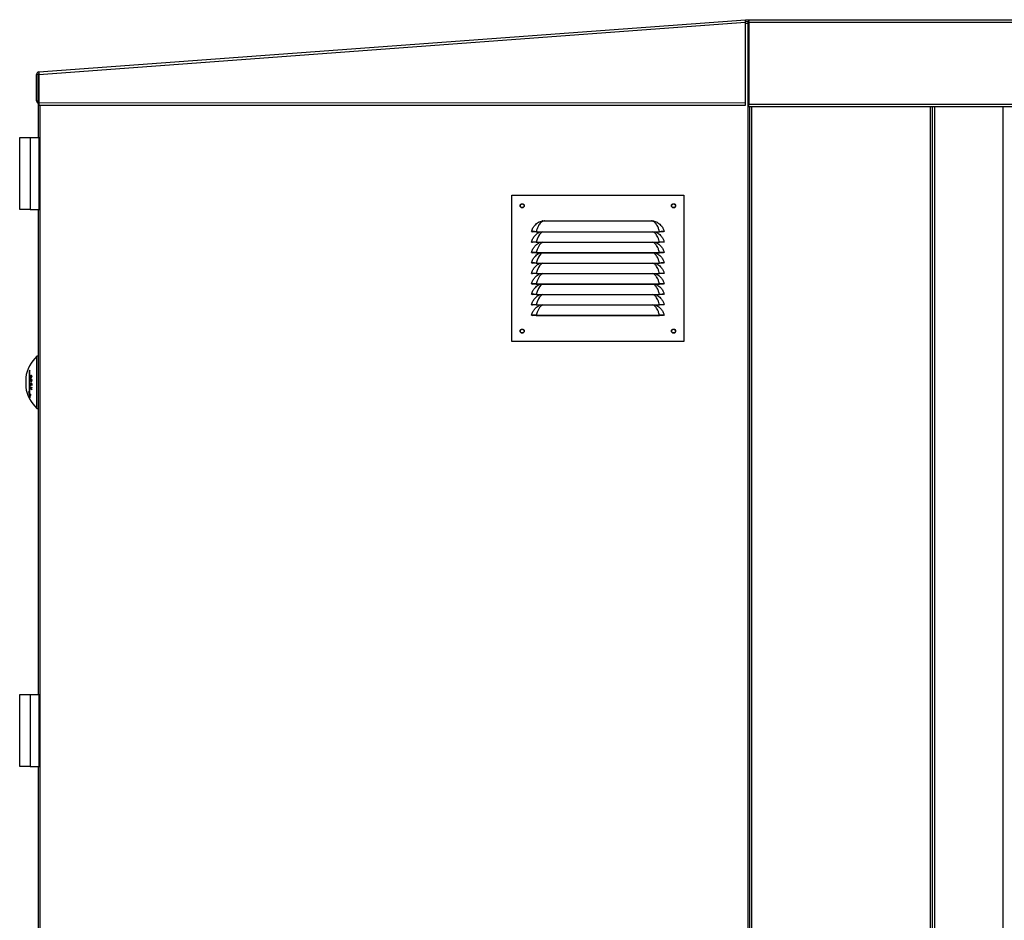
# Model space of a CAD drawing. Units: millimetres. Extents: x 384 to 7588, y 226 to 4725.
# Drawn here: x 407 to 1351, y 2538 to 3400 of the extents above; entities that cross this region are included whole.
import ezdxf

# ---------------------------------------------------------------- set-up
doc = ezdxf.new("R2010")
doc.units = ezdxf.units.MM

msp = doc.modelspace()

# ---------------------------------------------------------------- linework, layer by layer
at = {"linetype": 'Continuous', "lineweight": 25}
for p, q in [((425.84, 3350.22), (1102.64, 3400.13)), ((425.95, 3347.88), (1102.75, 3397.79)), ((1102.75, 3398.63), (1102.64, 3400.13)), ((1102.65, 3399.96), (1105.85, 3400.18)), ((1102.78, 3320.85), (1102.75, 3397.79)), ((1102.75, 3396.83), (1104.97, 3396.99)), ((1102.77, 3398.47), (1105.96, 3398.69)), ((1104.97, 3396.99), (1104.97, 1552.49)), ((1105.15, 3397.12), (1105.15, 3397.3)), ((1105.76, 3397.85), (1105.7, 3398.67)), ((1105.77, 3397.84), (1106.02, 3397.84)), ((1105.85, 3400.18), (1105.96, 3398.69)), ((1106.02, 3397.85), (1106.02, 3400.19)), ((1106.02, 3400.19), (2203.52, 3400.19)), ((1106.02, 3397.85), (1106.02, 3319.39)), ((1106.02, 3397.85), (2204.35, 3397.85)), ((425.17, 3347.88), (423.67, 3347.88)), ((423.68, 3322.4), (423.67, 3347.88)), ((425.18, 3322.4), (425.17, 3347.88)), ((425.95, 3347.72), (425.17, 3347.72)), ((425.95, 3347.88), (425.96, 3320.59)), ((423.68, 3322.4), (425.18, 3322.4)), ((425.17, 3322.4), (425.17, 3287.49)), ((425.96, 3320.59), (1102.78, 3320.85)), ((425.96, 3318.25), (1102.78, 3318.51)), ((426.97, 1552.49), (426.97, 3318.25)), ((1106.02, 3317.05), (1106.02, 3319.39)), ((1106.02, 3319.39), (2204.35, 3319.39)), ((1106.02, 3317.05), (2203.51, 3317.05)), ((1106.77, 1551.7), (1106.77, 3317.05)), ((1108.57, 3317.05), (1108.57, 1552.49)), ((1279.97, 1552.49), (1279.97, 3317.05)), ((1281.77, 1551.7), (1281.77, 3317.05)), ((1284.03, 1548.69), (1284.03, 3317.05)), ((1349.51, 1548.69), (1349.51, 3317.05)), ((407.47, 3276.24), (407.47, 3287.49)), ((407.47, 3287.49), (417.47, 3287.49)), ((417.47, 3287.49), (417.47, 3218.49)), ((417.47, 3287.49), (425.97, 3287.49)), ((425.97, 3218.49), (425.97, 3287.49)), ((407.47, 3229.74), (407.47, 3276.24)), ((407.47, 3218.49), (407.47, 3229.74)), ((878.81, 3232.07), (1043.81, 3232.07)), ((878.81, 3092.07), (878.81, 3232.07)), ((1043.81, 3232.07), (1043.81, 3092.07)), ((417.47, 3218.49), (407.47, 3218.49)), ((417.47, 3218.49), (425.97, 3218.49)), ((425.17, 3218.49), (425.17, 2754.16)), ((905.51, 3206.79), (908.38, 3207.62)), ((910.34, 3207.75), (1012.28, 3207.75)), ((1012.28, 3207.75), (1014.23, 3207.62)), ((1014.23, 3207.62), (1017.11, 3206.79)), ((897.83, 3197.29), (898.81, 3197.07)), ((902.3, 3197.2), (1020.32, 3197.2)), ((902.3, 3197.2), (902.3, 3197.07)), ((902.3, 3197.07), (1020.32, 3197.07)), ((905.51, 3196.79), (906.17, 3197.07)), ((1016.45, 3197.07), (1017.11, 3196.79)), ((1020.32, 3197.2), (1020.32, 3197.07)), ((1024.79, 3197.29), (1023.81, 3197.07)), ((897.83, 3187.29), (898.81, 3187.07)), ((902.3, 3187.2), (1020.32, 3187.2)), ((902.3, 3187.2), (902.3, 3187.07)), ((902.3, 3187.07), (1020.32, 3187.07)), ((905.51, 3186.79), (906.17, 3187.07)), ((1016.45, 3187.07), (1017.11, 3186.79)), ((1020.32, 3187.2), (1020.32, 3187.07)), ((1024.79, 3187.29), (1023.81, 3187.07)), ((897.83, 3177.29), (898.81, 3177.07)), ((902.3, 3177.2), (1020.32, 3177.2)), ((902.3, 3177.2), (902.3, 3177.07)), ((902.3, 3177.07), (1020.32, 3177.07)), ((905.51, 3176.79), (906.17, 3177.07)), ((1016.45, 3177.07), (1017.11, 3176.79)), ((1020.32, 3177.2), (1020.32, 3177.07)), ((1024.79, 3177.29), (1023.81, 3177.07)), ((897.83, 3167.29), (898.81, 3167.07)), ((902.3, 3167.2), (1020.32, 3167.2)), ((902.3, 3167.2), (902.3, 3167.07)), ((902.3, 3167.07), (1020.32, 3167.07)), ((905.51, 3166.79), (906.17, 3167.07)), ((1016.45, 3167.07), (1017.11, 3166.79)), ((1020.32, 3167.2), (1020.32, 3167.07)), ((1024.79, 3167.29), (1023.81, 3167.07)), ((897.83, 3157.29), (898.81, 3157.07)), ((902.3, 3157.2), (1020.32, 3157.2)), ((902.3, 3157.2), (902.3, 3157.07)), ((902.3, 3157.07), (1020.32, 3157.07)), ((905.51, 3156.79), (906.17, 3157.07)), ((1016.45, 3157.07), (1017.11, 3156.79)), ((1020.32, 3157.2), (1020.32, 3157.07)), ((1024.79, 3157.29), (1023.81, 3157.07)), ((897.83, 3147.29), (898.81, 3147.07)), ((902.3, 3147.2), (1020.32, 3147.2)), ((902.3, 3147.2), (902.3, 3147.07)), ((902.3, 3147.07), (1020.32, 3147.07)), ((905.51, 3146.79), (906.17, 3147.07)), ((1016.45, 3147.07), (1017.11, 3146.79)), ((1020.32, 3147.2), (1020.32, 3147.07)), ((1024.79, 3147.29), (1023.81, 3147.07)), ((897.83, 3137.29), (898.81, 3137.07)), ((902.3, 3137.2), (1020.32, 3137.2)), ((902.3, 3137.2), (902.3, 3137.07)), ((902.3, 3137.07), (1020.32, 3137.07)), ((905.51, 3136.79), (906.17, 3137.07)), ((1016.45, 3137.07), (1017.11, 3136.79)), ((1020.32, 3137.2), (1020.32, 3137.07)), ((1024.79, 3137.29), (1023.81, 3137.07)), ((897.83, 3127.29), (898.81, 3127.07)), ((902.3, 3127.2), (1020.32, 3127.2)), ((902.3, 3127.2), (902.3, 3127.07)), ((902.3, 3127.07), (1020.32, 3127.07)), ((905.51, 3126.79), (906.17, 3127.07)), ((1016.45, 3127.07), (1017.11, 3126.79)), ((1020.32, 3127.2), (1020.32, 3127.07)), ((1024.79, 3127.29), (1023.81, 3127.07)), ((897.83, 3117.29), (898.81, 3117.07)), ((902.3, 3117.2), (1020.32, 3117.2)), ((902.3, 3117.2), (902.3, 3117.07)), ((902.3, 3117.07), (1020.32, 3117.07)), ((1020.32, 3117.2), (1020.32, 3117.07)), ((1024.79, 3117.29), (1023.81, 3117.07)), ((1043.81, 3092.07), (878.81, 3092.07)), ((425.17, 3077.99), (423.97, 3077.99)), ((423.97, 3027.99), (423.97, 3077.99)), ((416.47, 3063.6), (416.47, 3042.38)), ((417.25, 3063.6), (416.47, 3063.6)), ((417.25, 3041.32), (417.25, 3064.66)), ((417.64, 3058.01), (417.47, 3058.01)), ((418.86, 3059.55), (418.28, 3059.55)), ((418.72, 3057.55), (418.28, 3057.55)), ((419.05, 3059.29), (418.57, 3059.29)), ((419.15, 3058.68), (418.95, 3058.68)), ((418.16, 3048.5), (417.52, 3048.5)), ((419.15, 3055.47), (417.53, 3055.47)), ((417.71, 3050.23), (417.53, 3050.23)), ((418.17, 3047.22), (417.53, 3047.22)), ((418.16, 3046.89), (417.54, 3046.89)), ((419.14, 3051.75), (417.69, 3051.75)), ((418.33, 3055.22), (418.14, 3055.22)), ((418.33, 3054.57), (418.14, 3054.57)), ((419.14, 3051.67), (418.22, 3051.67)), ((418.42, 3050.27), (418.23, 3050.27)), ((419.14, 3051.64), (418.41, 3051.64)), ((418.6, 3054.03), (419.05, 3054.03)), ((419.05, 3054.03), (418.64, 3054.03)), ((419.16, 3047.91), (418.78, 3047.91)), ((419.13, 3054.37), (418.92, 3054.37)), ((419.14, 3054.68), (418.93, 3054.68)), ((419.14, 3051.56), (418.93, 3051.56)), ((419.15, 3055.33), (418.94, 3055.33)), ((419.15, 3050.07), (418.94, 3050.07)), ((417.25, 3042.38), (416.47, 3042.38)), ((417.98, 3041.32), (417.25, 3041.32)), ((423.97, 3027.99), (425.17, 3027.99)), ((407.47, 2742.91), (407.47, 2754.16)), ((407.47, 2754.16), (417.47, 2754.16)), ((417.47, 2754.16), (417.47, 2685.16)), ((417.47, 2754.16), (425.97, 2754.16)), ((425.97, 2685.16), (425.97, 2754.16)), ((407.47, 2696.41), (407.47, 2742.91)), ((407.47, 2685.16), (407.47, 2696.41)), ((417.47, 2685.16), (407.47, 2685.16)), ((417.47, 2685.16), (425.97, 2685.16)), ((425.17, 2685.16), (425.17, 2220.82))]:
    msp.add_line(p, q, dxfattribs=at)
at = {"linetype": 'Continuous', "lineweight": 25, "flags": 128}
for points in [[(1102.64, 3400.13), (1103.12, 3400.11), (1103.52, 3400.02)], [(425.96, 3320.59), (425.96, 3320.14), (425.96, 3319.7), (425.96, 3319.29), (425.96, 3318.94), (425.96, 3318.65), (425.96, 3318.43), (425.96, 3318.3), (425.96, 3318.25)], [(1102.78, 3318.51), (1102.78, 3318.55), (1102.78, 3318.68), (1102.78, 3318.9), (1102.78, 3319.19), (1102.78, 3319.55), (1102.78, 3319.95), (1102.78, 3320.39), (1102.78, 3320.85)], [(908.48, 3197.07), (907.78, 3196.73), (906.73, 3195.95), (905.46, 3194.57), (904.34, 3192.81), (903.12, 3190.1), (902.3, 3187.2), (902.3, 3187.2), (902.3, 3187.2)], [(908.48, 3187.07), (907.78, 3186.73), (906.73, 3185.95), (905.46, 3184.57), (904.34, 3182.81), (903.12, 3180.1), (902.3, 3177.2), (902.3, 3177.2), (902.3, 3177.2)], [(908.48, 3177.07), (907.78, 3176.73), (906.73, 3175.95), (905.46, 3174.57), (904.34, 3172.81), (903.12, 3170.1), (902.3, 3167.2), (902.3, 3167.2), (902.3, 3167.2)], [(908.48, 3167.07), (907.78, 3166.73), (906.73, 3165.95), (905.46, 3164.57), (904.34, 3162.81), (903.12, 3160.1), (902.3, 3157.2), (902.3, 3157.2), (902.3, 3157.2)], [(908.48, 3157.07), (907.78, 3156.73), (906.73, 3155.95), (905.46, 3154.57), (904.34, 3152.81), (903.12, 3150.1), (902.3, 3147.2), (902.3, 3147.2), (902.3, 3147.2)], [(908.48, 3147.07), (907.78, 3146.73), (906.73, 3145.95), (905.46, 3144.57), (904.34, 3142.81), (903.12, 3140.1), (902.3, 3137.2), (902.3, 3137.2), (902.3, 3137.2)], [(908.48, 3137.07), (907.78, 3136.73), (906.73, 3135.95), (905.46, 3134.57), (904.34, 3132.81), (903.12, 3130.1), (902.3, 3127.2), (902.3, 3127.2), (902.3, 3127.2)], [(908.48, 3127.07), (907.78, 3126.73), (906.73, 3125.95), (905.46, 3124.57), (904.34, 3122.81), (903.12, 3120.1), (902.3, 3117.2), (902.3, 3117.2), (902.3, 3117.2)]]:
    msp.add_lwpolyline(points, dxfattribs=at)
at = {"linetype": 'Continuous', "lineweight": 25}
for centre, radius in [((888.81, 3222.07), 2), ((888.81, 3222.07), 1.75), ((1033.81, 3222.07), 2), ((1033.81, 3222.07), 1.75), ((888.81, 3102.07), 2), ((888.81, 3102.07), 1.75), ((1033.81, 3102.07), 2), ((1033.81, 3102.07), 1.75)]:
    msp.add_circle(centre, radius, dxfattribs=at)
for centre, radius, start, end in [((1106.02, 3397.85), 2.34, 90, 94), ((1106.02, 3397.85), 0.84, 90, 94), ((426.01, 3347.88), 2.34, 94.21772, 180.02158), ((426.01, 3347.88), 0.84, 94.21772, 180.02158), ((426.02, 3322.4), 2.34, 180.02158, 248.71071), ((907.88, 3205.91), 1.78, 51.78224, 73.54321), ((1014.74, 3205.91), 1.78, 106.45552, 128.2237), ((446.88, 3052.99), 33.91, 132.50101, 172.17133), ((421.67, 3056.45), 8.46, 172.15705, 187.84295), ((435, 3050.67), 22.6, 141.74995, 145.09876), ((446.88, 3052.99), 33.67, 176.06731, 183.93269), ((421.67, 3049.53), 8.46, 172.15705, 187.84295), ((446.88, 3052.99), 33.91, 187.82867, 227.49899), ((447.34, 3054.5), 29.83, 178.13667, 178.78452), ((425.5, 3003.7), 52.05, 98.12175, 98.81804), ((446.58, 3051.28), 29.07, 178.34644, 182.05973), ((439.47, 3048.13), 21.95, 178.20778, 179.01719), ((428, 3069.17), 23.17, 243.11713, 246.54874), ((426.68, 2996.28), 59.89, 97.21333, 98.79229), ((426.77, 3105.36), 54.04, 260.15374, 261.89343), ((429.56, 3119.76), 70.56, 260.18733, 260.33151), ((428.37, 3070.24), 24.01, 243.16509, 247.45628), ((426.07, 3033.29), 16.34, 116.51636, 121.52596), ((442.64, 3047.93), 25.12, 181.61894, 182.37563), ((428.38, 3068.33), 24.03, 243.17311, 247.46384), ((446.57, 3051.25), 28.88, 179.00009, 182.07524), ((426.18, 3101.5), 50.46, 260.31956, 260.9277), ((426.7, 3031.98), 17.46, 115.61478, 120.45335), ((428.71, 3069.41), 24.87, 244.10753, 247.41703), ((446.72, 3054.61), 28.58, 178.75973, 180.0692), ((446.45, 3051.17), 28.23, 178.9838, 181.81838), ((425.63, 3096.27), 46.59, 260.86734, 261.10456), ((427.31, 2991.27), 64.61, 97.4438, 97.98712), ((446.73, 3054.63), 28.41, 178.75505, 180.0831), ((446.57, 3051.14), 28.16, 178.98532, 181.82665), ((427.49, 3109.92), 58.99, 261.14901, 261.65797), ((447.58, 3054.7), 28.64, 178.7403, 180.04403), ((446.74, 3051.06), 27.82, 178.97247, 182.04438), ((427.68, 3109.72), 60.29, 261.66434, 261.86443), ((446.52, 3054.74), 27.38, 177.99217, 180.00389), ((446.59, 3051.02), 27.45, 178.25254, 182.06188), ((447.08, 3047.2), 27.93, 178.23989, 178.9211), ((443.58, 3047.22), 24.43, 181.81542, 182.54325), ((446.79, 3052.49), 31.96, 194.96655, 198.43058), ((440.64, 3046.79), 24.86, 185.89528, 199.92004), ((421.85, 3002.46), 39.13, 95.62202, 96.74723), ((424.13, 3038.29), 6.86, 152.94857, 179.73794)]:
    msp.add_arc(centre, radius, start, end, dxfattribs=at)
for points, knots in [([(1102.75, 3397.79), (1102.73, 3398.1), (1102.69, 3398.71), (1102.65, 3399.48), (1102.63, 3400.02), (1102.63, 3400.09), (1102.64, 3400.13)], [0, 0, 0, 0, 0.25, 0.500003, 0.749996, 1, 1, 1, 1]), ([(1104.97, 3396.99), (1105.02, 3397.23), (1105.13, 3397.71), (1105.29, 3398.32), (1105.41, 3398.55), (1105.46, 3398.65)], [0, 0, 0, 0, 0.345332, 0.690657, 1, 1, 1, 1]), ([(1104.97, 3396.99), (1105.03, 3397.1), (1105.16, 3397.32), (1105.35, 3397.6), (1105.55, 3397.8), (1105.69, 3397.83), (1105.76, 3397.85)], [0, 0, 0, 0, 0.250007, 0.499996, 0.749989, 1, 1, 1, 1]), ([(1105.77, 3397.84), (1105.75, 3397.76), (1105.73, 3397.61), (1105.52, 3397.39), (1105.25, 3397.18), (1105.06, 3397.05), (1104.97, 3396.99)], [0, 0, 0, 0, 0.2688653, 0.5285644, 0.7882843, 1, 1, 1, 1]), ([(1106.02, 3397.33), (1105.96, 3397.31), (1105.75, 3397.23), (1105.37, 3397.11), (1105.06, 3397.02), (1104.97, 3396.99)], [0, 0, 0, 0, 0.189122, 0.74488, 1, 1, 1, 1]), ([(425.84, 3350.22), (425.83, 3350.18), (425.83, 3350.11), (425.85, 3349.57), (425.89, 3348.8), (425.93, 3348.18), (425.95, 3347.88)], [0, 0, 0, 0, 0.250007, 0.499998, 0.75, 1, 1, 1, 1]), ([(425.95, 3347.28), (425.9, 3347.29), (425.67, 3347.36), (425.39, 3347.48), (425.19, 3347.61), (425.17, 3347.7), (425.17, 3347.72)], [0, 0, 0, 0, 0.090192, 0.452985, 0.815793, 1, 1, 1, 1]), ([(897.83, 3197.29), (898.21, 3198.5), (898.91, 3200.76), (900.75, 3203.29), (902.6, 3205.06), (904.17, 3206.13), (905.17, 3206.63), (905.51, 3206.79)], [0, 0, 0, 0, 0.288897, 0.535279, 0.721276, 0.907445, 1, 1, 1, 1]), ([(908.98, 3207.31), (908.57, 3207.13), (907.73, 3206.76), (906.58, 3205.88), (905.43, 3204.61), (904.18, 3202.69), (903.18, 3200.18), (902.3, 3198.22), (902.3, 3197.2), (902.3, 3197.2)], [0, 0, 0, 0, 0.1162585, 0.2356141, 0.4000936, 0.5698801, 0.7899544, 0.9999959, 1, 1, 1, 1]), ([(908.38, 3207.62), (908.43, 3207.63), (908.74, 3207.67), (909.39, 3207.73), (910, 3207.75), (910.34, 3207.75)], [0, 0, 0, 0, 0.073662, 0.474438, 1, 1, 1, 1]), ([(910.34, 3207.75), (910.19, 3207.71), (909.73, 3207.57), (909.28, 3207.42), (908.98, 3207.31)], [0, 0, 0, 0, 0.328222, 1, 1, 1, 1]), ([(1013.64, 3207.31), (1013.34, 3207.42), (1012.89, 3207.57), (1012.43, 3207.71), (1012.28, 3207.75)], [0, 0, 0, 0, 0.671759, 1, 1, 1, 1]), ([(1020.32, 3197.2), (1020.32, 3197.2), (1020.32, 3197.94), (1019.63, 3199.62), (1018.81, 3201.95), (1017.62, 3204.01), (1016.45, 3205.49), (1015.18, 3206.61), (1014.15, 3207.07), (1013.64, 3207.31)], [0, 0, 0, 0, 0.000004, 0.151405, 0.36777, 0.534958, 0.70807, 0.85198, 1, 1, 1, 1]), ([(1017.11, 3206.79), (1017.68, 3206.5), (1018.92, 3205.87), (1020.64, 3204.52), (1022.42, 3202.61), (1023.94, 3200.19), (1024.51, 3198.22), (1024.79, 3197.29)], [0, 0, 0, 0, 0.157582, 0.345502, 0.53324, 0.779313, 1, 1, 1, 1]), ([(902.3, 3197.2), (901.72, 3197.22), (900.57, 3197.28), (899.09, 3197.31), (898.04, 3197.32), (897.9, 3197.3), (897.83, 3197.29)], [0, 0, 0, 0, 0.248722, 0.4986, 0.748964, 1, 1, 1, 1]), ([(897.83, 3187.29), (898.21, 3188.5), (898.91, 3190.76), (900.75, 3193.29), (902.6, 3195.06), (904.17, 3196.13), (905.17, 3196.63), (905.51, 3196.79)], [0, 0, 0, 0, 0.2888926, 0.5352787, 0.7212755, 0.9074452, 1, 1, 1, 1]), ([(902.3, 3197.07), (901.85, 3197.07), (900.94, 3197.07), (899.97, 3197.07), (899.39, 3197.07), (898.94, 3197.07), (898.86, 3197.07), (898.81, 3197.07)], [0, 0, 0, 0, 0.2497727, 0.4991853, 0.6241326, 0.7497693, 1, 1, 1, 1]), ([(1020.32, 3187.2), (1020.32, 3187.2), (1020.32, 3187.94), (1019.63, 3189.62), (1018.81, 3191.94), (1017.62, 3194.01), (1016.45, 3195.48), (1015.31, 3196.51), (1014.46, 3196.9), (1014.11, 3197.07)], [0, 0, 0, 0, 0.000004, 0.158792, 0.385712, 0.561057, 0.742614, 0.893545, 1, 1, 1, 1]), ([(1017.11, 3196.79), (1017.68, 3196.5), (1018.91, 3195.87), (1020.64, 3194.53), (1022.41, 3192.62), (1023.94, 3190.19), (1024.51, 3188.22), (1024.79, 3187.29)], [0, 0, 0, 0, 0.15758, 0.342717, 0.533251, 0.779319, 1, 1, 1, 1]), ([(1024.79, 3197.29), (1024.72, 3197.3), (1024.58, 3197.32), (1023.53, 3197.31), (1022.06, 3197.28), (1020.9, 3197.22), (1020.32, 3197.2)], [0, 0, 0, 0, 0.250449, 0.500841, 0.75068, 1, 1, 1, 1]), ([(1023.81, 3197.07), (1023.76, 3197.07), (1023.68, 3197.07), (1023.24, 3197.07), (1022.66, 3197.07), (1021.68, 3197.07), (1020.77, 3197.07), (1020.32, 3197.07)], [0, 0, 0, 0, 0.249647, 0.374597, 0.500269, 0.749626, 1, 1, 1, 1]), ([(902.3, 3187.2), (901.72, 3187.22), (900.57, 3187.28), (899.09, 3187.31), (898.04, 3187.32), (897.9, 3187.3), (897.83, 3187.29)], [0, 0, 0, 0, 0.248722, 0.4986, 0.748964, 1, 1, 1, 1]), ([(897.83, 3177.29), (898.21, 3178.5), (898.91, 3180.76), (900.75, 3183.29), (902.6, 3185.06), (904.17, 3186.13), (905.17, 3186.63), (905.51, 3186.79)], [0, 0, 0, 0, 0.288893, 0.53528, 0.721277, 0.907447, 1, 1, 1, 1]), ([(902.3, 3187.07), (901.85, 3187.07), (900.94, 3187.07), (899.97, 3187.07), (899.39, 3187.07), (898.94, 3187.07), (898.86, 3187.07), (898.81, 3187.07)], [0, 0, 0, 0, 0.2497727, 0.4991853, 0.6241326, 0.7497693, 1, 1, 1, 1]), ([(1020.32, 3177.2), (1020.32, 3177.2), (1020.32, 3177.94), (1019.63, 3179.62), (1018.81, 3181.94), (1017.62, 3184.01), (1016.45, 3185.48), (1015.31, 3186.51), (1014.46, 3186.9), (1014.11, 3187.07)], [0, 0, 0, 0, 0.000004, 0.158792, 0.385712, 0.561057, 0.742615, 0.893544, 1, 1, 1, 1]), ([(1017.11, 3186.79), (1017.68, 3186.5), (1018.91, 3185.87), (1020.64, 3184.53), (1022.41, 3182.62), (1023.94, 3180.19), (1024.51, 3178.22), (1024.79, 3177.29)], [0, 0, 0, 0, 0.157578, 0.342716, 0.533251, 0.779322, 1, 1, 1, 1]), ([(1024.79, 3187.29), (1024.72, 3187.3), (1024.58, 3187.32), (1023.53, 3187.31), (1022.06, 3187.28), (1020.9, 3187.22), (1020.32, 3187.2)], [0, 0, 0, 0, 0.250449, 0.5008412, 0.7506798, 1, 1, 1, 1]), ([(1023.81, 3187.07), (1023.76, 3187.07), (1023.68, 3187.07), (1023.24, 3187.07), (1022.66, 3187.07), (1021.68, 3187.07), (1020.77, 3187.07), (1020.32, 3187.07)], [0, 0, 0, 0, 0.249647, 0.374597, 0.500269, 0.749626, 1, 1, 1, 1]), ([(902.3, 3177.2), (901.72, 3177.22), (900.57, 3177.28), (899.09, 3177.31), (898.04, 3177.32), (897.9, 3177.3), (897.83, 3177.29)], [0, 0, 0, 0, 0.2487216, 0.4986004, 0.7489636, 1, 1, 1, 1]), ([(897.83, 3167.29), (898.21, 3168.5), (898.91, 3170.76), (900.75, 3173.29), (902.6, 3175.06), (904.17, 3176.13), (905.17, 3176.63), (905.51, 3176.79)], [0, 0, 0, 0, 0.288893, 0.53528, 0.721277, 0.907447, 1, 1, 1, 1]), ([(902.3, 3177.07), (901.85, 3177.07), (900.94, 3177.07), (899.97, 3177.07), (899.39, 3177.07), (898.94, 3177.07), (898.86, 3177.07), (898.81, 3177.07)], [0, 0, 0, 0, 0.2497727, 0.4991853, 0.6241326, 0.7497693, 1, 1, 1, 1]), ([(1020.32, 3167.2), (1020.32, 3167.2), (1020.32, 3167.94), (1019.63, 3169.62), (1018.81, 3171.94), (1017.62, 3174.01), (1016.45, 3175.48), (1015.31, 3176.51), (1014.46, 3176.9), (1014.11, 3177.07)], [0, 0, 0, 0, 0.000004, 0.158796, 0.385715, 0.561059, 0.742616, 0.893544, 1, 1, 1, 1]), ([(1017.11, 3176.79), (1017.68, 3176.5), (1018.91, 3175.87), (1020.64, 3174.53), (1022.41, 3172.62), (1023.94, 3170.19), (1024.51, 3168.22), (1024.79, 3167.29)], [0, 0, 0, 0, 0.157578, 0.342716, 0.533251, 0.779322, 1, 1, 1, 1]), ([(1024.79, 3177.29), (1024.72, 3177.3), (1024.58, 3177.32), (1023.53, 3177.31), (1022.06, 3177.28), (1020.9, 3177.22), (1020.32, 3177.2)], [0, 0, 0, 0, 0.250449, 0.5008412, 0.7506798, 1, 1, 1, 1]), ([(1023.81, 3177.07), (1023.76, 3177.07), (1023.68, 3177.07), (1023.24, 3177.07), (1022.66, 3177.07), (1021.68, 3177.07), (1020.77, 3177.07), (1020.32, 3177.07)], [0, 0, 0, 0, 0.249647, 0.374597, 0.500269, 0.749626, 1, 1, 1, 1]), ([(902.3, 3167.2), (901.72, 3167.22), (900.57, 3167.28), (899.09, 3167.31), (898.04, 3167.32), (897.9, 3167.3), (897.83, 3167.29)], [0, 0, 0, 0, 0.248722, 0.4986, 0.748964, 1, 1, 1, 1]), ([(897.83, 3157.29), (898.21, 3158.5), (898.91, 3160.76), (900.75, 3163.29), (902.6, 3165.06), (904.17, 3166.13), (905.17, 3166.63), (905.51, 3166.79)], [0, 0, 0, 0, 0.288893, 0.535276, 0.721277, 0.907447, 1, 1, 1, 1]), ([(902.3, 3167.07), (901.85, 3167.07), (900.94, 3167.07), (899.97, 3167.07), (899.39, 3167.07), (898.94, 3167.07), (898.86, 3167.07), (898.81, 3167.07)], [0, 0, 0, 0, 0.2497727, 0.4991853, 0.6241326, 0.7497693, 1, 1, 1, 1]), ([(1020.32, 3157.2), (1020.32, 3157.2), (1020.32, 3157.94), (1019.63, 3159.62), (1018.81, 3161.94), (1017.62, 3164.01), (1016.45, 3165.48), (1015.31, 3166.51), (1014.46, 3166.9), (1014.11, 3167.07)], [0, 0, 0, 0, 0.000004, 0.158796, 0.385712, 0.561056, 0.742613, 0.893544, 1, 1, 1, 1]), ([(1017.11, 3166.79), (1017.68, 3166.5), (1018.91, 3165.87), (1020.64, 3164.53), (1022.41, 3162.62), (1023.94, 3160.19), (1024.51, 3158.22), (1024.79, 3157.29)], [0, 0, 0, 0, 0.157578, 0.342716, 0.533251, 0.779322, 1, 1, 1, 1]), ([(1024.79, 3167.29), (1024.72, 3167.3), (1024.58, 3167.32), (1023.53, 3167.31), (1022.06, 3167.28), (1020.9, 3167.22), (1020.32, 3167.2)], [0, 0, 0, 0, 0.250449, 0.500841, 0.75068, 1, 1, 1, 1]), ([(1023.81, 3167.07), (1023.76, 3167.07), (1023.68, 3167.07), (1023.24, 3167.07), (1022.66, 3167.07), (1021.68, 3167.07), (1020.77, 3167.07), (1020.32, 3167.07)], [0, 0, 0, 0, 0.249647, 0.374597, 0.500269, 0.749626, 1, 1, 1, 1]), ([(902.3, 3157.2), (901.72, 3157.22), (900.57, 3157.28), (899.09, 3157.31), (898.04, 3157.32), (897.9, 3157.3), (897.83, 3157.29)], [0, 0, 0, 0, 0.248722, 0.4986, 0.748964, 1, 1, 1, 1]), ([(897.83, 3147.29), (898.21, 3148.5), (898.91, 3150.76), (900.75, 3153.29), (902.6, 3155.06), (904.17, 3156.13), (905.17, 3156.63), (905.51, 3156.79)], [0, 0, 0, 0, 0.288897, 0.535279, 0.721276, 0.907445, 1, 1, 1, 1]), ([(902.3, 3157.07), (901.85, 3157.07), (900.94, 3157.07), (899.97, 3157.07), (899.39, 3157.07), (898.94, 3157.07), (898.86, 3157.07), (898.81, 3157.07)], [0, 0, 0, 0, 0.2497727, 0.4991853, 0.6241326, 0.7497693, 1, 1, 1, 1]), ([(1020.32, 3147.2), (1020.32, 3147.2), (1020.32, 3147.94), (1019.63, 3149.62), (1018.81, 3151.94), (1017.62, 3154.01), (1016.45, 3155.48), (1015.31, 3156.51), (1014.46, 3156.9), (1014.11, 3157.07)], [0, 0, 0, 0, 0.0000043, 0.1587918, 0.3857115, 0.5610562, 0.742613, 0.893544, 1, 1, 1, 1]), ([(1017.11, 3156.79), (1017.68, 3156.5), (1018.91, 3155.87), (1020.64, 3154.53), (1022.41, 3152.62), (1023.94, 3150.19), (1024.51, 3148.22), (1024.79, 3147.29)], [0, 0, 0, 0, 0.157578, 0.342717, 0.533248, 0.779319, 1, 1, 1, 1]), ([(1024.79, 3157.29), (1024.72, 3157.3), (1024.58, 3157.32), (1023.53, 3157.31), (1022.06, 3157.28), (1020.9, 3157.22), (1020.32, 3157.2)], [0, 0, 0, 0, 0.250449, 0.500841, 0.75068, 1, 1, 1, 1]), ([(1023.81, 3157.07), (1023.76, 3157.07), (1023.68, 3157.07), (1023.24, 3157.07), (1022.66, 3157.07), (1021.68, 3157.07), (1020.77, 3157.07), (1020.32, 3157.07)], [0, 0, 0, 0, 0.249647, 0.374597, 0.500269, 0.749626, 1, 1, 1, 1]), ([(902.3, 3147.2), (901.72, 3147.22), (900.57, 3147.28), (899.09, 3147.31), (898.04, 3147.32), (897.9, 3147.3), (897.83, 3147.29)], [0, 0, 0, 0, 0.248722, 0.4986, 0.748964, 1, 1, 1, 1]), ([(897.83, 3137.29), (898.21, 3138.5), (898.91, 3140.76), (900.75, 3143.29), (902.6, 3145.06), (904.17, 3146.13), (905.17, 3146.63), (905.51, 3146.79)], [0, 0, 0, 0, 0.288897, 0.535279, 0.721276, 0.907445, 1, 1, 1, 1]), ([(902.3, 3147.07), (901.85, 3147.07), (900.94, 3147.07), (899.97, 3147.07), (899.39, 3147.07), (898.94, 3147.07), (898.86, 3147.07), (898.81, 3147.07)], [0, 0, 0, 0, 0.2497727, 0.4991853, 0.6241326, 0.7497693, 1, 1, 1, 1]), ([(1020.32, 3137.2), (1020.32, 3137.2), (1020.32, 3137.94), (1019.63, 3139.62), (1018.81, 3141.94), (1017.62, 3144.01), (1016.45, 3145.48), (1015.31, 3146.51), (1014.46, 3146.9), (1014.11, 3147.07)], [0, 0, 0, 0, 0.0000043, 0.1587918, 0.3857115, 0.5610562, 0.742613, 0.893544, 1, 1, 1, 1]), ([(1017.11, 3146.79), (1017.68, 3146.5), (1018.91, 3145.87), (1020.64, 3144.53), (1022.41, 3142.62), (1023.94, 3140.19), (1024.51, 3138.22), (1024.79, 3137.29)], [0, 0, 0, 0, 0.157578, 0.342717, 0.533252, 0.779319, 1, 1, 1, 1]), ([(1024.79, 3147.29), (1024.72, 3147.3), (1024.58, 3147.32), (1023.53, 3147.31), (1022.06, 3147.28), (1020.9, 3147.22), (1020.32, 3147.2)], [0, 0, 0, 0, 0.250449, 0.500841, 0.75068, 1, 1, 1, 1]), ([(1023.81, 3147.07), (1023.76, 3147.07), (1023.68, 3147.07), (1023.24, 3147.07), (1022.66, 3147.07), (1021.68, 3147.07), (1020.77, 3147.07), (1020.32, 3147.07)], [0, 0, 0, 0, 0.249647, 0.374597, 0.500269, 0.749626, 1, 1, 1, 1]), ([(902.3, 3137.2), (901.72, 3137.22), (900.57, 3137.28), (899.09, 3137.31), (898.04, 3137.32), (897.9, 3137.3), (897.83, 3137.29)], [0, 0, 0, 0, 0.248722, 0.4986, 0.748964, 1, 1, 1, 1]), ([(897.83, 3127.29), (898.21, 3128.5), (898.91, 3130.76), (900.75, 3133.29), (902.6, 3135.06), (904.17, 3136.13), (905.17, 3136.63), (905.51, 3136.79)], [0, 0, 0, 0, 0.2888926, 0.5352787, 0.7212755, 0.9074452, 1, 1, 1, 1]), ([(902.3, 3137.07), (901.85, 3137.07), (900.94, 3137.07), (899.97, 3137.07), (899.39, 3137.07), (898.94, 3137.07), (898.86, 3137.07), (898.81, 3137.07)], [0, 0, 0, 0, 0.2497727, 0.4991853, 0.6241326, 0.7497693, 1, 1, 1, 1]), ([(1020.32, 3127.2), (1020.32, 3127.2), (1020.32, 3127.94), (1019.63, 3129.62), (1018.81, 3131.94), (1017.62, 3134.01), (1016.45, 3135.48), (1015.31, 3136.51), (1014.46, 3136.9), (1014.11, 3137.07)], [0, 0, 0, 0, 0.0000043, 0.1587918, 0.3857115, 0.5610562, 0.742613, 0.893544, 1, 1, 1, 1]), ([(1017.11, 3136.79), (1017.68, 3136.5), (1018.91, 3135.87), (1020.64, 3134.53), (1022.41, 3132.62), (1023.94, 3130.19), (1024.51, 3128.22), (1024.79, 3127.29)], [0, 0, 0, 0, 0.15758, 0.342717, 0.533251, 0.779319, 1, 1, 1, 1]), ([(1024.79, 3137.29), (1024.72, 3137.3), (1024.58, 3137.32), (1023.53, 3137.31), (1022.06, 3137.28), (1020.9, 3137.22), (1020.32, 3137.2)], [0, 0, 0, 0, 0.250449, 0.500841, 0.75068, 1, 1, 1, 1]), ([(1023.81, 3137.07), (1023.76, 3137.07), (1023.68, 3137.07), (1023.24, 3137.07), (1022.66, 3137.07), (1021.68, 3137.07), (1020.77, 3137.07), (1020.32, 3137.07)], [0, 0, 0, 0, 0.249647, 0.374597, 0.500269, 0.749626, 1, 1, 1, 1]), ([(902.3, 3127.2), (901.72, 3127.22), (900.57, 3127.28), (899.09, 3127.31), (898.04, 3127.32), (897.9, 3127.3), (897.83, 3127.29)], [0, 0, 0, 0, 0.248722, 0.4986, 0.748964, 1, 1, 1, 1]), ([(897.83, 3117.29), (898.21, 3118.5), (898.91, 3120.76), (900.75, 3123.29), (902.6, 3125.06), (904.17, 3126.13), (905.17, 3126.63), (905.51, 3126.79)], [0, 0, 0, 0, 0.288893, 0.53528, 0.721277, 0.907447, 1, 1, 1, 1]), ([(902.3, 3127.07), (901.85, 3127.07), (900.94, 3127.07), (899.97, 3127.07), (899.39, 3127.07), (898.94, 3127.07), (898.86, 3127.07), (898.81, 3127.07)], [0, 0, 0, 0, 0.2497727, 0.4991853, 0.6241326, 0.7497693, 1, 1, 1, 1]), ([(1020.32, 3117.2), (1020.32, 3117.2), (1020.32, 3117.94), (1019.63, 3119.62), (1018.81, 3121.94), (1017.62, 3124.01), (1016.45, 3125.48), (1015.31, 3126.51), (1014.46, 3126.9), (1014.11, 3127.07)], [0, 0, 0, 0, 0.000004, 0.158792, 0.385712, 0.561057, 0.742615, 0.893544, 1, 1, 1, 1]), ([(1017.11, 3126.79), (1017.68, 3126.5), (1018.91, 3125.87), (1020.64, 3124.53), (1022.41, 3122.62), (1023.94, 3120.19), (1024.51, 3118.22), (1024.79, 3117.29)], [0, 0, 0, 0, 0.157578, 0.342716, 0.533251, 0.779322, 1, 1, 1, 1]), ([(1024.79, 3127.29), (1024.72, 3127.3), (1024.58, 3127.32), (1023.53, 3127.31), (1022.06, 3127.28), (1020.9, 3127.22), (1020.32, 3127.2)], [0, 0, 0, 0, 0.250449, 0.500841, 0.75068, 1, 1, 1, 1]), ([(1023.81, 3127.07), (1023.76, 3127.07), (1023.68, 3127.07), (1023.24, 3127.07), (1022.66, 3127.07), (1021.68, 3127.07), (1020.77, 3127.07), (1020.32, 3127.07)], [0, 0, 0, 0, 0.249647, 0.374597, 0.500269, 0.749626, 1, 1, 1, 1]), ([(902.3, 3117.2), (901.72, 3117.22), (900.57, 3117.28), (899.09, 3117.31), (898.04, 3117.32), (897.9, 3117.3), (897.83, 3117.29)], [0, 0, 0, 0, 0.2487216, 0.4986004, 0.7489636, 1, 1, 1, 1]), ([(902.3, 3117.07), (901.85, 3117.07), (900.94, 3117.07), (899.97, 3117.07), (899.39, 3117.07), (898.94, 3117.07), (898.86, 3117.07), (898.81, 3117.07)], [0, 0, 0, 0, 0.2497727, 0.4991853, 0.6241326, 0.7497693, 1, 1, 1, 1]), ([(1024.79, 3117.29), (1024.72, 3117.3), (1024.58, 3117.32), (1023.53, 3117.31), (1022.06, 3117.28), (1020.9, 3117.22), (1020.32, 3117.2)], [0, 0, 0, 0, 0.250449, 0.5008412, 0.7506798, 1, 1, 1, 1]), ([(1023.81, 3117.07), (1023.76, 3117.07), (1023.68, 3117.07), (1023.24, 3117.07), (1022.66, 3117.07), (1021.68, 3117.07), (1020.77, 3117.07), (1020.32, 3117.07)], [0, 0, 0, 0, 0.249647, 0.374597, 0.500269, 0.749626, 1, 1, 1, 1]), ([(418.28, 3059.55), (418.18, 3059.48), (417.98, 3059.37), (417.74, 3059.06), (417.58, 3058.69), (417.49, 3058.33), (417.48, 3058.1), (417.47, 3058.01)], [0, 0, 0, 0, 0.271104, 0.493826, 0.679811, 0.866442, 1, 1, 1, 1]), ([(417.47, 3058.01), (417.48, 3057.88), (417.49, 3057.63), (417.6, 3057.35), (417.78, 3057.17), (418.02, 3057.12), (418.2, 3057.19), (418.29, 3057.22)], [0, 0, 0, 0, 0.181265, 0.363057, 0.538102, 0.77874, 1, 1, 1, 1]), ([(417.64, 3058.09), (417.64, 3058.18), (417.65, 3058.36), (417.74, 3058.65), (417.87, 3058.89), (418.05, 3059.1), (418.19, 3059.17), (418.26, 3059.21)], [0, 0, 0, 0, 0.167937, 0.336999, 0.536868, 0.740793, 1, 1, 1, 1]), ([(418.28, 3057.55), (418.18, 3057.52), (418.01, 3057.46), (417.81, 3057.54), (417.69, 3057.7), (417.64, 3057.91), (417.64, 3058.05), (417.64, 3058.09)], [0, 0, 0, 0, 0.342307, 0.540228, 0.739148, 0.91476, 1, 1, 1, 1]), ([(418.26, 3059.21), (418.38, 3059.26), (418.55, 3059.32), (418.76, 3059.26), (418.88, 3059.1), (418.95, 3058.89), (418.95, 3058.74), (418.95, 3058.68)], [0, 0, 0, 0, 0.3612499, 0.5411723, 0.722493, 0.8920245, 1, 1, 1, 1]), ([(419.15, 3058.77), (419.15, 3058.89), (419.14, 3059.14), (419.02, 3059.43), (418.82, 3059.61), (418.56, 3059.65), (418.37, 3059.58), (418.28, 3059.55)], [0, 0, 0, 0, 0.173193, 0.348158, 0.53654, 0.776754, 1, 1, 1, 1]), ([(418.95, 3058.68), (418.95, 3058.6), (418.94, 3058.42), (418.86, 3058.17), (418.73, 3057.92), (418.53, 3057.69), (418.37, 3057.6), (418.28, 3057.55)], [0, 0, 0, 0, 0.156846, 0.314586, 0.468139, 0.701006, 1, 1, 1, 1]), ([(418.29, 3057.22), (418.44, 3057.31), (418.66, 3057.45), (418.94, 3057.84), (419.09, 3058.22), (419.15, 3058.55), (419.15, 3058.73), (419.15, 3058.77)], [0, 0, 0, 0, 0.367459, 0.561067, 0.755805, 0.937634, 1, 1, 1, 1]), ([(418.14, 3054.57), (418.14, 3054.43), (418.15, 3054.22), (418.21, 3053.96), (418.32, 3053.79), (418.47, 3053.68), (418.6, 3053.69), (418.66, 3053.69)], [0, 0, 0, 0, 0.271187, 0.421227, 0.573033, 0.787697, 1, 1, 1, 1]), ([(418.64, 3054.03), (418.59, 3054.03), (418.52, 3054.03), (418.43, 3054.1), (418.37, 3054.21), (418.33, 3054.38), (418.33, 3054.52), (418.33, 3054.59)], [0, 0, 0, 0, 0.257765, 0.415144, 0.5735, 0.753992, 1, 1, 1, 1]), ([(418.92, 3054.37), (418.91, 3054.32), (418.89, 3054.24), (418.82, 3054.13), (418.73, 3054.06), (418.67, 3054.04), (418.64, 3054.03)], [0, 0, 0, 0, 0.218881, 0.438891, 0.733404, 1, 1, 1, 1]), ([(418.66, 3053.69), (418.72, 3053.71), (418.84, 3053.74), (418.98, 3053.88), (419.07, 3054.06), (419.11, 3054.22), (419.13, 3054.32), (419.13, 3054.35)], [0, 0, 0, 0, 0.32193, 0.552959, 0.735641, 0.918135, 1, 1, 1, 1]), ([(418.93, 3054.68), (418.93, 3054.66), (418.93, 3054.6), (418.93, 3054.5), (418.93, 3054.42), (418.92, 3054.37)], [0, 0, 0, 0, 0.250183, 0.500188, 1, 1, 1, 1]), ([(419.13, 3054.35), (419.13, 3054.38), (419.14, 3054.45), (419.14, 3054.54), (419.14, 3054.64), (419.14, 3054.71), (419.14, 3054.74)], [0, 0, 0, 0, 0.2499164, 0.5000076, 0.7498245, 1, 1, 1, 1])]:
    msp.add_open_spline(points, degree=3, knots=knots, dxfattribs=at)

doc.saveas('drawing.dxf')
